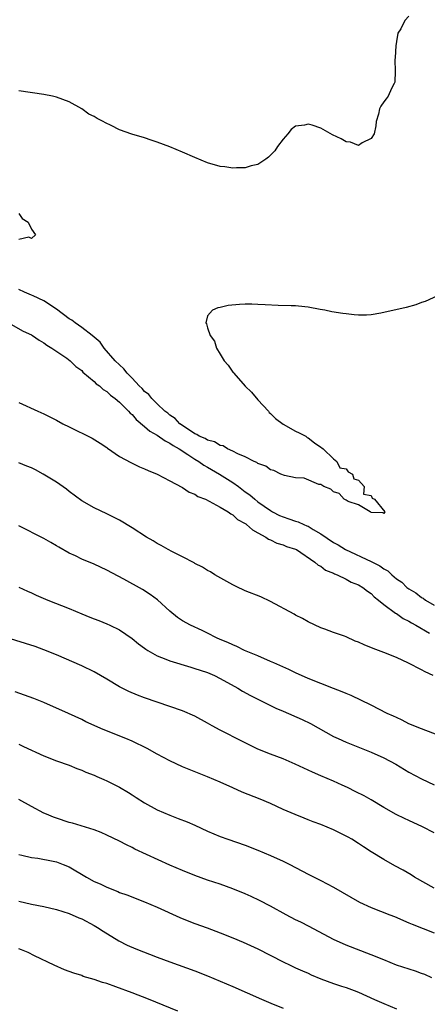
# Model space of a CAD drawing. Units: inches. Extents: x 2550000 to 2553000, y 1545000 to 1548000.
# Drawn here: x 2550129 to 2550194, y 1545923 to 1546079 of the extents above; entities that cross this region are included whole.
import ezdxf

# ---------------------------------------------------------------- set-up
doc = ezdxf.new("R2010")
doc.units = ezdxf.units.IN
doc.header["$MEASUREMENT"] = 0
doc.layers.add('LD25501545_2ft', color=253, linetype='Continuous')

msp = doc.modelspace()

# ---------------------------------------------------------------- linework, layer by layer
at = {"layer": 'LD25501545_2ft'}
for points, elevation in [([(2550191, 1546079.69), (2550190.36, 1546079), (2550189.69, 1546077.69), (2550189.24, 1546077), (2550189, 1546075.66), (2550188.9, 1546075), (2550188.83, 1546073.17), (2550188.76, 1546072.76), (2550188.82, 1546071), (2550188.75, 1546069.25), (2550188.65, 1546069), (2550188.22, 1546068.22), (2550187.68, 1546067), (2550187.4, 1546066.6), (2550187, 1546066.13), (2550186.56, 1546065.44), (2550186.34, 1546065), (2550186.17, 1546064.17), (2550185.81, 1546063), (2550185.73, 1546062.27), (2550185.49, 1546061), (2550185, 1546060.27), (2550183.58, 1546059.58), (2550183, 1546059.19), (2550181.72, 1546059.72), (2550181, 1546059.74), (2550180.23, 1546060.23), (2550178.85, 1546060.85), (2550177, 1546061.9), (2550175.61, 1546062.39), (2550175, 1546062.57), (2550174.39, 1546062.39), (2550173, 1546062.24), (2550172.28, 1546061.72), (2550171.77, 1546061), (2550171, 1546060.17), (2550170.11, 1546059), (2550169.68, 1546058.32), (2550169, 1546057.61), (2550168.69, 1546057.31), (2550168.26, 1546057), (2550167, 1546056.18), (2550165.95, 1546055.95), (2550165, 1546055.64), (2550163.61, 1546055.61), (2550163, 1546055.57), (2550161.76, 1546055.76), (2550161, 1546055.85), (2550159, 1546056.42), (2550157, 1546057.25), (2550155, 1546058.13), (2550153, 1546058.95), (2550151, 1546059.72), (2550150.04, 1546060.04), (2550149, 1546060.37), (2550146.95, 1546060.95), (2550145, 1546061.64), (2550143.66, 1546062.34), (2550142.76, 1546062.76), (2550142.39, 1546063), (2550141.47, 1546063.47), (2550141, 1546063.78), (2550140.15, 1546064.15), (2550139, 1546064.98), (2550137, 1546066.09), (2550135, 1546066.85), (2550134.37, 1546067), (2550133, 1546067.26), (2550129, 1546067.84)], 7602), ([(2550129, 1546048.37), (2550129.56, 1546047.56), (2550130.5, 1546047), (2550131, 1546045.91), (2550131.66, 1546045), (2550131, 1546044.41), (2550130.6, 1546044.6), (2550129, 1546044.22)], 7602), ([(2550199, 1546036.88), (2550193.58, 1546034.42), (2550193, 1546034.22), (2550192.12, 1546033.88), (2550190.55, 1546033.45), (2550186.56, 1546032.56), (2550185, 1546032.29), (2550184.25, 1546032.25), (2550183, 1546032.25), (2550182.3, 1546032.3), (2550181, 1546032.45), (2550180.49, 1546032.49), (2550178.74, 1546032.74), (2550177.64, 1546033), (2550176.87, 1546033.13), (2550175, 1546033.52), (2550174.46, 1546033.54), (2550173, 1546033.72), (2550172.29, 1546033.71), (2550170.24, 1546033.76), (2550168.15, 1546033.85), (2550167, 1546033.92), (2550166.05, 1546033.95), (2550165, 1546033.96), (2550164.07, 1546033.93), (2550162.26, 1546033.74), (2550161, 1546033.43), (2550160.63, 1546033.37), (2550159.76, 1546033), (2550159, 1546032.1), (2550158.71, 1546031), (2550158.85, 1546030.85), (2550159, 1546030.21), (2550159.39, 1546029), (2550160.1, 1546028.1), (2550160.4, 1546027), (2550161, 1546026.04), (2550161.66, 1546025), (2550162.29, 1546024.29), (2550163, 1546023.2), (2550163.11, 1546023.11), (2550163.15, 1546023), (2550164.95, 1546020.95), (2550165.98, 1546019.98), (2550167, 1546018.81), (2550168.68, 1546017), (2550168.8, 1546016.8), (2550169, 1546016.63), (2550169.81, 1546015.81), (2550171, 1546014.94), (2550173, 1546013.81), (2550173.55, 1546013.55), (2550174.62, 1546013), (2550174.83, 1546012.83), (2550175, 1546012.73), (2550175.98, 1546011.98), (2550177, 1546011.29), (2550177.16, 1546011.16), (2550177.38, 1546011), (2550179, 1546009.4), (2550179.52, 1546009), (2550180, 1546008), (2550181, 1546007.82), (2550181.35, 1546007.35), (2550182.02, 1546007), (2550182.24, 1546006.24), (2550183, 1546006.04), (2550183.9, 1546005), (2550183.8, 1546003.8), (2550185, 1546003.59), (2550185.18, 1546003.18), (2550185.54, 1546003), (2550187.17, 1546001), (2550187, 1546000.74), (2550186.86, 1546000.86), (2550185, 1546000.91), (2550184.95, 1546000.95), (2550184.82, 1546001), (2550183, 1546002.12), (2550181.35, 1546002.65), (2550181, 1546002.85), (2550180.69, 1546003), (2550179.9, 1546003.9), (2550179, 1546004.19), (2550178.61, 1546004.61), (2550177.5, 1546005), (2550177, 1546005.34), (2550176.66, 1546005.34), (2550174.33, 1546006.33), (2550173, 1546006.4), (2550171.23, 1546006.77), (2550170.64, 1546007), (2550169.55, 1546007.55), (2550169, 1546007.67), (2550168.24, 1546008.24), (2550167, 1546008.67), (2550166.83, 1546008.83), (2550166.38, 1546009), (2550165, 1546009.76), (2550163.79, 1546010.21), (2550163, 1546010.65), (2550162.16, 1546011), (2550161.46, 1546011.46), (2550161, 1546011.51), (2550160.1, 1546012.1), (2550159, 1546012.36), (2550158.62, 1546012.62), (2550157.67, 1546013), (2550157.29, 1546013.29), (2550157, 1546013.38), (2550155.95, 1546014.05), (2550154.61, 1546015), (2550153.84, 1546015.84), (2550153, 1546016.35), (2550152.66, 1546016.66), (2550152.23, 1546017), (2550151, 1546018.13), (2550150.12, 1546019), (2550149.64, 1546019.64), (2550149, 1546020.11), (2550148.58, 1546020.58), (2550148.14, 1546021), (2550147, 1546022.21), (2550146.23, 1546023), (2550145.71, 1546023.71), (2550145, 1546024.33), (2550144.34, 1546025), (2550142.59, 1546027), (2550141.92, 1546027.92), (2550140.67, 1546029), (2550139, 1546030.27), (2550137.96, 1546031), (2550137.41, 1546031.41), (2550137, 1546031.66), (2550135, 1546033.19), (2550133, 1546034.49), (2550131.31, 1546035.31), (2550131, 1546035.42), (2550129.89, 1546035.89), (2550129, 1546036.3)], 7604), ([(2550127.34, 1546031), (2550129.69, 1546029.69), (2550131, 1546029.12), (2550131.2, 1546029), (2550132.25, 1546028.25), (2550133, 1546027.84), (2550133.44, 1546027.44), (2550134.23, 1546027), (2550136.61, 1546025.39), (2550137.14, 1546025), (2550138.09, 1546024.09), (2550139, 1546023.44), (2550139.2, 1546023.2), (2550141, 1546021.67), (2550141.32, 1546021.32), (2550141.8, 1546021), (2550142.43, 1546020.43), (2550143, 1546020.1), (2550143.55, 1546019.55), (2550144.31, 1546019), (2550145, 1546018.42), (2550146.42, 1546017), (2550146.69, 1546016.69), (2550147, 1546016.43), (2550147.65, 1546015.65), (2550149, 1546014.56), (2550149.81, 1546013.81), (2550151, 1546013.15), (2550152.25, 1546012.25), (2550153, 1546011.91), (2550153.54, 1546011.54), (2550154.48, 1546011), (2550155.89, 1546010.1), (2550157, 1546009.38), (2550157.62, 1546009), (2550158.42, 1546008.42), (2550159, 1546008.1), (2550160.87, 1546007), (2550163, 1546005.67), (2550163.94, 1546005), (2550165, 1546004.2), (2550165.71, 1546003.71), (2550166.5, 1546003), (2550167, 1546002.6), (2550169, 1546001.19), (2550169.33, 1546001), (2550170.44, 1546000.44), (2550171, 1546000.2), (2550171.91, 1545999.91), (2550173, 1545999.53), (2550173.41, 1545999.41), (2550174.28, 1545999), (2550174.8, 1545998.8), (2550175, 1545998.7), (2550175.8, 1545998.2), (2550177, 1545997.5), (2550179, 1545996.15), (2550179.75, 1545995.75), (2550180.94, 1545995), (2550185, 1545993.1), (2550186.4, 1545992.4), (2550187, 1545991.95), (2550187.63, 1545991.63), (2550188.29, 1545991), (2550189, 1545990.38), (2550189.85, 1545989.85), (2550190.68, 1545989), (2550191, 1545988.75), (2550192.12, 1545988.12), (2550193, 1545987.4), (2550193.28, 1545987.28), (2550193.61, 1545987), (2550195, 1545986.2)], 7606), ([(2550129, 1546018.35), (2550132, 1546017), (2550133, 1546016.57), (2550135, 1546015.58), (2550136.02, 1546015), (2550137, 1546014.48), (2550140.68, 1546012.68), (2550141.91, 1546011.91), (2550143, 1546011.19), (2550143.1, 1546011.1), (2550145, 1546009.8), (2550146.81, 1546008.81), (2550148.16, 1546008.16), (2550149, 1546007.81), (2550149.55, 1546007.55), (2550151, 1546007), (2550153, 1546005.91), (2550154.91, 1546004.91), (2550155, 1546004.87), (2550156.1, 1546004.1), (2550157, 1546003.8), (2550157.45, 1546003.45), (2550158.69, 1546003), (2550159.28, 1546002.72), (2550161, 1546001.75), (2550162.26, 1546001), (2550162.68, 1546000.68), (2550163, 1546000.53), (2550163.78, 1545999.78), (2550165, 1545999.15), (2550165.08, 1545999.08), (2550165.21, 1545999), (2550166.12, 1545998.12), (2550167, 1545997.68), (2550168.25, 1545997), (2550168.67, 1545996.67), (2550169, 1545996.54), (2550170.02, 1545996.02), (2550171, 1545995.75), (2550171.52, 1545995.52), (2550173, 1545995.07), (2550173.14, 1545995), (2550176.07, 1545993), (2550176.55, 1545992.55), (2550177, 1545992.35), (2550177.76, 1545991.76), (2550179, 1545991.26), (2550179.16, 1545991.16), (2550179.6, 1545991), (2550181, 1545990.31), (2550181.83, 1545989.83), (2550183, 1545989.39), (2550183.67, 1545989), (2550184.39, 1545988.39), (2550185, 1545988.02), (2550185.49, 1545987.49), (2550186.15, 1545987), (2550187, 1545986.3), (2550188.89, 1545984.89), (2550189, 1545984.84), (2550190.08, 1545984.08), (2550191, 1545983.65), (2550191.4, 1545983.4), (2550192.11, 1545983), (2550194.27, 1545981.73)], 7608), ([(2550194.87, 1545975), (2550193.57, 1545975.57), (2550193, 1545975.89), (2550190.95, 1545976.95), (2550189, 1545977.85), (2550187, 1545978.64), (2550185.29, 1545979.29), (2550183.86, 1545979.86), (2550183, 1545980.29), (2550182.48, 1545980.48), (2550181, 1545981.15), (2550180.75, 1545981.25), (2550179, 1545981.85), (2550177.65, 1545982.35), (2550177, 1545982.57), (2550175, 1545983.52), (2550174.06, 1545984.06), (2550173, 1545984.61), (2550172.76, 1545984.76), (2550169, 1545986.78), (2550167.48, 1545987.48), (2550165, 1545988.48), (2550164.64, 1545988.64), (2550163.85, 1545989), (2550163, 1545989.43), (2550160.18, 1545991), (2550159.45, 1545991.45), (2550159, 1545991.68), (2550158.21, 1545992.21), (2550157, 1545992.8), (2550156.88, 1545992.88), (2550155, 1545993.86), (2550153.31, 1545994.69), (2550152.74, 1545995), (2550151.65, 1545995.65), (2550151, 1545995.97), (2550150.37, 1545996.37), (2550149.27, 1545997), (2550147, 1545998.47), (2550145, 1545999.67), (2550143, 1546000.67), (2550141, 1546001.62), (2550139, 1546002.77), (2550137, 1546004.24), (2550136.58, 1546004.58), (2550135, 1546005.69), (2550134.21, 1546006.21), (2550132.86, 1546007), (2550131.65, 1546007.65), (2550131, 1546007.97), (2550130.27, 1546008.27), (2550129, 1546008.78)], 7610), ([(2550197, 1545965), (2550193, 1545966.52), (2550191, 1545967.36), (2550189.92, 1545967.92), (2550189, 1545968.32), (2550188.55, 1545968.55), (2550187.56, 1545969), (2550185, 1545970.31), (2550181.81, 1545971.81), (2550181, 1545972.13), (2550180.41, 1545972.41), (2550179, 1545972.95), (2550175, 1545974.55), (2550173, 1545975.44), (2550171.94, 1545975.94), (2550169.53, 1545977), (2550169, 1545977.25), (2550167, 1545978.11), (2550164.87, 1545979), (2550163.63, 1545979.63), (2550163, 1545979.86), (2550162.24, 1545980.24), (2550161, 1545980.75), (2550160.43, 1545981), (2550159, 1545981.74), (2550158.16, 1545982.16), (2550156.27, 1545983), (2550155, 1545983.7), (2550154.23, 1545984.23), (2550153, 1545985.21), (2550151.04, 1545987.04), (2550149.9, 1545987.9), (2550148.66, 1545988.66), (2550145.71, 1545990.29), (2550143, 1545991.75), (2550141, 1545992.67), (2550139, 1545993.5), (2550138, 1545994), (2550137, 1545994.46), (2550135.37, 1545995.37), (2550135, 1545995.61), (2550134.11, 1545996.11), (2550133, 1545996.76), (2550129, 1545998.76)], 7612), ([(2550129, 1545989.05), (2550130.4, 1545988.4), (2550131, 1545988.15), (2550131.78, 1545987.78), (2550133.62, 1545987), (2550137, 1545985.63), (2550139, 1545984.79), (2550140.3, 1545984.3), (2550141, 1545984.01), (2550141.73, 1545983.73), (2550143, 1545983.21), (2550143.46, 1545983), (2550145, 1545982.24), (2550147, 1545980.9), (2550148.04, 1545980.04), (2550149, 1545979.35), (2550149.19, 1545979.19), (2550149.49, 1545979), (2550151, 1545978.15), (2550152.39, 1545977.61), (2550153, 1545977.34), (2550156.32, 1545976.32), (2550157, 1545976.14), (2550157.84, 1545975.84), (2550159, 1545975.47), (2550160.1, 1545975), (2550161, 1545974.56), (2550163.79, 1545973), (2550164.53, 1545972.53), (2550165.84, 1545971.84), (2550169, 1545970.25), (2550169.85, 1545969.85), (2550171, 1545969.33), (2550174.03, 1545968.03), (2550175.38, 1545967.38), (2550179, 1545965.35), (2550179.74, 1545965), (2550181, 1545964.44), (2550185, 1545962.83), (2550187, 1545961.94), (2550188.93, 1545960.93), (2550191, 1545959.68), (2550193, 1545958.58), (2550195, 1545957.67)], 7614), ([(2550195, 1545950.05), (2550193.15, 1545951), (2550191, 1545951.98), (2550190.29, 1545952.29), (2550188.96, 1545952.96), (2550187, 1545954.07), (2550185, 1545955.27), (2550183.88, 1545955.88), (2550182.56, 1545956.56), (2550181.22, 1545957.22), (2550180.41, 1545957.59), (2550179, 1545958.23), (2550177, 1545959.09), (2550175.66, 1545959.66), (2550172.93, 1545960.93), (2550171, 1545961.76), (2550169, 1545962.51), (2550167, 1545963.33), (2550165, 1545964.31), (2550164.55, 1545964.55), (2550161, 1545966.32), (2550159.73, 1545967), (2550159, 1545967.42), (2550157, 1545968.53), (2550155, 1545969.4), (2550153, 1545970.11), (2550149, 1545971.48), (2550147.89, 1545971.89), (2550146.47, 1545972.47), (2550145, 1545973.21), (2550143, 1545974.42), (2550141, 1545975.59), (2550139, 1545976.54), (2550135, 1545978.27), (2550133, 1545979.09), (2550131.59, 1545979.59), (2550130.09, 1545980.09), (2550127, 1545981.04)], 7616), ([(2550195, 1545941.24), (2550191.91, 1545943), (2550191.35, 1545943.35), (2550190.08, 1545944.08), (2550188.78, 1545944.78), (2550187, 1545945.79), (2550185, 1545947.02), (2550183.79, 1545947.79), (2550183, 1545948.33), (2550181.9, 1545949), (2550181.33, 1545949.33), (2550181, 1545949.52), (2550179, 1545950.49), (2550177, 1545951.34), (2550175.79, 1545951.79), (2550175, 1545952.11), (2550174.35, 1545952.35), (2550172.92, 1545952.92), (2550171, 1545953.72), (2550169, 1545954.66), (2550167.38, 1545955.38), (2550164.5, 1545956.5), (2550163, 1545957.16), (2550161, 1545958.06), (2550159, 1545958.92), (2550156.08, 1545960.08), (2550155, 1545960.53), (2550153, 1545961.47), (2550151, 1545962.53), (2550149.41, 1545963.41), (2550147, 1545964.56), (2550145.99, 1545965), (2550142.43, 1545966.43), (2550139.68, 1545967.68), (2550139, 1545968.01), (2550136.9, 1545969), (2550133, 1545970.74), (2550131.38, 1545971.38), (2550128.41, 1545972.42)], 7618), ([(2550129, 1545964.09), (2550129.75, 1545963.75), (2550133, 1545962.23), (2550135, 1545961.45), (2550137, 1545960.75), (2550138.24, 1545960.24), (2550139, 1545959.99), (2550139.68, 1545959.68), (2550141, 1545959.17), (2550141.4, 1545959), (2550142.49, 1545958.49), (2550143, 1545958.27), (2550145, 1545957.29), (2550146.43, 1545956.43), (2550147, 1545956.07), (2550147.64, 1545955.64), (2550149, 1545954.78), (2550151, 1545953.7), (2550153, 1545952.84), (2550154.33, 1545952.33), (2550155.76, 1545951.76), (2550157, 1545951.25), (2550159, 1545950.31), (2550161, 1545949.45), (2550162.24, 1545949), (2550165, 1545948.06), (2550167, 1545947.27), (2550169, 1545946.43), (2550171, 1545945.52), (2550172.05, 1545945), (2550175, 1545943.46), (2550177, 1545942.47), (2550179, 1545941.4), (2550183.13, 1545939), (2550185, 1545938.15), (2550187.97, 1545937), (2550188.72, 1545936.72), (2550191, 1545935.76), (2550191.52, 1545935.52), (2550195, 1545934.17)], 7620), ([(2550194.63, 1545927), (2550193.51, 1545927.51), (2550193, 1545927.71), (2550192.05, 1545928.05), (2550189.04, 1545929.04), (2550187, 1545929.84), (2550185, 1545930.64), (2550181, 1545932.18), (2550179, 1545933.07), (2550175.13, 1545935.13), (2550173.82, 1545935.82), (2550173, 1545936.21), (2550171.48, 1545937), (2550169, 1545938.37), (2550167.26, 1545939.26), (2550165.91, 1545939.91), (2550165, 1545940.32), (2550163, 1545941.16), (2550161, 1545941.87), (2550159, 1545942.51), (2550157, 1545943.24), (2550155, 1545944.05), (2550153, 1545944.88), (2550147.46, 1545947.46), (2550147, 1545947.7), (2550146.11, 1545948.11), (2550145, 1545948.71), (2550143, 1545949.68), (2550142.07, 1545950.07), (2550141, 1545950.48), (2550137.55, 1545951.55), (2550137, 1545951.69), (2550135, 1545952.35), (2550134.53, 1545952.53), (2550133.39, 1545953), (2550133, 1545953.17), (2550131, 1545954.21), (2550129, 1545955.32)], 7622), ([(2550129, 1545946.61), (2550129.5, 1545946.5), (2550131, 1545946.13), (2550132, 1545946), (2550134.46, 1545945.54), (2550135, 1545945.42), (2550136.07, 1545945), (2550137, 1545944.61), (2550139.75, 1545943), (2550141, 1545942.32), (2550141.93, 1545941.93), (2550143, 1545941.38), (2550144.72, 1545940.72), (2550145, 1545940.58), (2550146.18, 1545940.18), (2550149, 1545939.09), (2550151, 1545938.21), (2550154.59, 1545936.59), (2550156, 1545936), (2550157, 1545935.62), (2550158.93, 1545934.93), (2550161, 1545934.17), (2550163, 1545933.38), (2550164.68, 1545932.68), (2550167, 1545931.59), (2550171, 1545929.52), (2550172.1, 1545929), (2550173, 1545928.6), (2550174.09, 1545928.09), (2550175, 1545927.72), (2550175.48, 1545927.48), (2550177, 1545926.85), (2550179, 1545926.1), (2550180.31, 1545925.69), (2550181, 1545925.46), (2550182.3, 1545925), (2550183, 1545924.72), (2550185.55, 1545923.55), (2550187, 1545922.92), (2550189, 1545922.08)], 7624), ([(2550129, 1545939.18), (2550131, 1545938.72), (2550133, 1545938.33), (2550135, 1545937.86), (2550137, 1545937.21), (2550138.54, 1545936.54), (2550139, 1545936.35), (2550141, 1545935.31), (2550141.52, 1545935), (2550142.4, 1545934.4), (2550144.88, 1545932.88), (2550146.21, 1545932.21), (2550147.62, 1545931.61), (2550151, 1545930.29), (2550153, 1545929.53), (2550157, 1545928.1), (2550159, 1545927.32), (2550161, 1545926.5), (2550163, 1545925.65), (2550167.59, 1545923.59), (2550169.04, 1545923), (2550171, 1545922.17)], 7626), ([(2550154.28, 1545921.72), (2550149.62, 1545923.62), (2550147, 1545924.64), (2550144.41, 1545925.59), (2550143, 1545926.08), (2550142.28, 1545926.28), (2550141, 1545926.73), (2550139.24, 1545927.24), (2550139, 1545927.35), (2550137.74, 1545927.74), (2550137, 1545928.03), (2550136.29, 1545928.29), (2550134.61, 1545929), (2550131.51, 1545930.49), (2550130.51, 1545931), (2550129.45, 1545931.45), (2550129, 1545931.6)], 7628)]:
    msp.add_lwpolyline(points, dxfattribs=dict(at, elevation=elevation))

doc.saveas('drawing.dxf')
